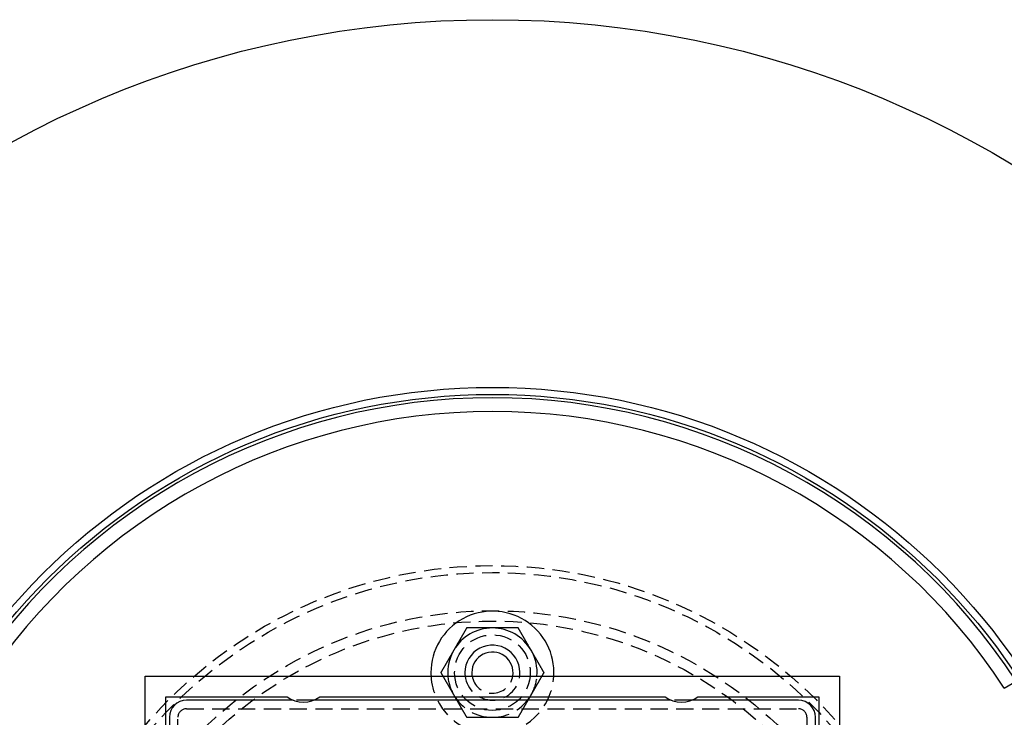
# Model space of a CAD drawing. Extents: x 482 to 1191, y -227 to 347.
# Drawn here: x 559 to 702, y -36 to 65 of the extents above; entities that cross this region are included whole.
import ezdxf

# ---------------------------------------------------------------- set-up
doc = ezdxf.new("R2010")
doc.units = 0
doc.header["$LTSCALE"] = 10
doc.linetypes.add('VERDECKT', pattern=[0.375, 0.25, -0.125])
doc.layers.get('0').update_dxf_attribs({"linetype": 'CONTINUOUS'})
doc.layers.add('STEMPEL', color=3, linetype='CONTINUOUS')

# ---------------------------------------------------------------- blocks, each defined once
blk = doc.blocks.new('A$C3F2D3DFD')
for p, q in [((-76.45774, 321.40494), (24.54226, 321.40494)), ((-76.45774, 220.40494), (-76.45774, 321.40494)), ((24.54226, 321.40494), (24.54226, 220.40494)), ((48.49679, 319.66478), (50.23152, 320.66633)), ((-73.45774, 318.40494), (-55.83274, 318.40494)), ((-73.45774, 300.77994), (-73.45774, 318.40494)), ((-51.08274, 318.40494), (-0.83274, 318.40494)), ((3.91726, 318.40494), (21.54226, 318.40494)), ((21.54226, 318.40494), (21.54226, 300.77994)), ((-54.96281, 317.90494), (-70.45774, 317.90494)), ((0.03719, 317.90494), (-51.95267, 317.90494)), ((18.54226, 317.90494), (3.04733, 317.90494)), ((-72.95774, 315.40494), (-72.95774, 299.91001)), ((21.04226, 299.91001), (21.04226, 315.40494))]:
    blk.add_line(p, q)
at = {"color": 1, "linetype": 'VERDECKT'}
for p, q in [((-70.45774, 316.65494), (18.54226, 316.65494)), ((-51.95267, 317.90494), (-54.96281, 317.90494)), ((3.04733, 317.90494), (0.03719, 317.90494)), ((-71.70774, 226.40494), (-71.70774, 315.40494)), ((19.79226, 315.40494), (19.79226, 226.40494))]:
    blk.add_line(p, q, dxfattribs=at)
for points in [[(-29.7105, 328.405, 0), (-29.7325, 328.367, 0), (-29.7543, 328.329, 0), (-29.7761, 328.291, 0), (-29.7978, 328.254, 0), (-29.8194, 328.216, 0), (-29.8409, 328.179, 0), (-29.8624, 328.142, 0), (-29.8838, 328.105, 0), (-29.9051, 328.068, 0), (-29.9264, 328.031, 0), (-29.9476, 327.994, 0), (-29.9687, 327.958, 0), (-29.9897, 327.921, 0), (-30.0107, 327.885, 0), (-30.0316, 327.849, 0), (-30.0525, 327.813, 0), (-30.0733, 327.777, 0), (-30.094, 327.741, 0), (-30.1147, 327.705, 0), (-30.1353, 327.669, 0), (-30.1558, 327.634, 0), (-30.1763, 327.598, 0), (-30.1968, 327.563, 0), (-30.2171, 327.527, 0), (-30.2375, 327.492, 0), (-30.2578, 327.457, 0), (-30.278, 327.422, 0), (-30.2982, 327.387, 0), (-30.3183, 327.352, 0), (-30.3384, 327.317, 0), (-30.3584, 327.283, 0), (-30.3784, 327.248, 0), (-30.3983, 327.214, 0), (-30.4182, 327.179, 0), (-30.4381, 327.145, 0), (-30.4579, 327.11, 0), (-30.4777, 327.076, 0), (-30.4974, 327.042, 0), (-30.5171, 327.008, 0), (-30.5367, 326.974, 0), (-30.5564, 326.94, 0), (-30.5759, 326.906, 0), (-30.5955, 326.872, 0), (-30.615, 326.838, 0), (-30.6345, 326.805, 0), (-30.6539, 326.771, 0), (-30.6733, 326.737, 0), (-30.6927, 326.704, 0), (-30.7121, 326.67, 0), (-30.7314, 326.637, 0), (-30.7507, 326.603, 0), (-30.77, 326.57, 0), (-30.7892, 326.537, 0), (-30.8084, 326.503, 0), (-30.8276, 326.47, 0), (-30.8468, 326.437, 0), (-30.866, 326.404, 0), (-30.8851, 326.371, 0), (-30.9042, 326.337, 0), (-30.9233, 326.304, 0), (-30.9424, 326.271, 0), (-30.9614, 326.238, 0), (-30.9805, 326.205, 0), (-30.9995, 326.172, 0), (-31.0185, 326.139, 0), (-31.0375, 326.107, 0), (-31.0565, 326.074, 0), (-31.0755, 326.041, 0), (-31.0944, 326.008, 0), (-31.1134, 325.975, 0), (-31.1323, 325.942, 0), (-31.1513, 325.909, 0), (-31.1702, 325.877, 0), (-31.1891, 325.844, 0), (-31.2081, 325.811, 0), (-31.227, 325.778, 0), (-31.2459, 325.746, 0), (-31.2648, 325.713, 0), (-31.2837, 325.68, 0), (-31.3026, 325.647, 0), (-31.3215, 325.615, 0), (-31.3405, 325.582, 0), (-31.3594, 325.549, 0), (-31.3783, 325.516, 0), (-31.3972, 325.483, 0), (-31.4161, 325.451, 0), (-31.4351, 325.418, 0), (-31.454, 325.385, 0), (-31.473, 325.352, 0), (-31.4919, 325.319, 0), (-31.5109, 325.287, 0), (-31.5299, 325.254, 0), (-31.5489, 325.221, 0), (-31.5679, 325.188, 0), (-31.5869, 325.155, 0)], [(-25.9577, 328.405, 0), (-25.9958, 328.405, 0), (-26.0338, 328.405, 0), (-26.0718, 328.405, 0), (-26.1098, 328.405, 0), (-26.1477, 328.405, 0), (-26.1856, 328.405, 0), (-26.2235, 328.405, 0), (-26.2614, 328.405, 0), (-26.2993, 328.405, 0), (-26.3371, 328.405, 0), (-26.375, 328.405, 0), (-26.4128, 328.405, 0), (-26.4507, 328.405, 0), (-26.4885, 328.405, 0), (-26.5263, 328.405, 0), (-26.5641, 328.405, 0), (-26.6019, 328.405, 0), (-26.6398, 328.405, 0), (-26.6776, 328.405, 0), (-26.7154, 328.405, 0), (-26.7533, 328.405, 0), (-26.7911, 328.405, 0), (-26.829, 328.405, 0), (-26.8669, 328.405, 0), (-26.9048, 328.405, 0), (-26.9427, 328.405, 0), (-26.9806, 328.405, 0), (-27.0186, 328.405, 0), (-27.0565, 328.405, 0), (-27.0945, 328.405, 0), (-27.1326, 328.405, 0), (-27.1706, 328.405, 0), (-27.2087, 328.405, 0), (-27.2468, 328.405, 0), (-27.285, 328.405, 0), (-27.3232, 328.405, 0), (-27.3614, 328.405, 0), (-27.3997, 328.405, 0), (-27.438, 328.405, 0), (-27.4763, 328.405, 0), (-27.5147, 328.405, 0), (-27.5531, 328.405, 0), (-27.5916, 328.405, 0), (-27.6302, 328.405, 0), (-27.6688, 328.405, 0), (-27.7074, 328.405, 0), (-27.7461, 328.405, 0), (-27.7849, 328.405, 0), (-27.8237, 328.405, 0), (-27.8626, 328.405, 0), (-27.9016, 328.405, 0), (-27.9406, 328.405, 0), (-27.9797, 328.405, 0), (-28.0189, 328.405, 0), (-28.0581, 328.405, 0), (-28.0974, 328.405, 0), (-28.1368, 328.405, 0), (-28.1762, 328.405, 0), (-28.2158, 328.405, 0), (-28.2554, 328.405, 0), (-28.2951, 328.405, 0), (-28.3349, 328.405, 0), (-28.3748, 328.405, 0), (-28.4148, 328.405, 0), (-28.4548, 328.405, 0), (-28.495, 328.405, 0), (-28.5352, 328.405, 0), (-28.5756, 328.405, 0), (-28.6161, 328.405, 0), (-28.6566, 328.405, 0), (-28.6973, 328.405, 0), (-28.738, 328.405, 0), (-28.7789, 328.405, 0), (-28.8199, 328.405, 0), (-28.861, 328.405, 0), (-28.9022, 328.405, 0), (-28.9436, 328.405, 0), (-28.985, 328.405, 0), (-29.0266, 328.405, 0), (-29.0683, 328.405, 0), (-29.1102, 328.405, 0), (-29.1521, 328.405, 0), (-29.1942, 328.405, 0), (-29.2365, 328.405, 0), (-29.2788, 328.405, 0), (-29.3213, 328.405, 0), (-29.364, 328.405, 0), (-29.4068, 328.405, 0), (-29.4497, 328.405, 0), (-29.4928, 328.405, 0), (-29.536, 328.405, 0), (-29.5794, 328.405, 0), (-29.623, 328.405, 0), (-29.6667, 328.405, 0), (-29.7105, 328.405, 0)], [(-22.205, 328.405, 0), (-22.2488, 328.405, 0), (-22.2925, 328.405, 0), (-22.3361, 328.405, 0), (-22.3795, 328.405, 0), (-22.4227, 328.405, 0), (-22.4658, 328.405, 0), (-22.5087, 328.405, 0), (-22.5515, 328.405, 0), (-22.5942, 328.405, 0), (-22.6367, 328.405, 0), (-22.679, 328.405, 0), (-22.7213, 328.405, 0), (-22.7634, 328.405, 0), (-22.8053, 328.405, 0), (-22.8472, 328.405, 0), (-22.8889, 328.405, 0), (-22.9304, 328.405, 0), (-22.9719, 328.405, 0), (-23.0132, 328.405, 0), (-23.0545, 328.405, 0), (-23.0956, 328.405, 0), (-23.1366, 328.405, 0), (-23.1774, 328.405, 0), (-23.2182, 328.405, 0), (-23.2589, 328.405, 0), (-23.2994, 328.405, 0), (-23.3399, 328.405, 0), (-23.3802, 328.405, 0), (-23.4205, 328.405, 0), (-23.4607, 328.405, 0), (-23.5007, 328.405, 0), (-23.5407, 328.405, 0), (-23.5806, 328.405, 0), (-23.6204, 328.405, 0), (-23.6601, 328.405, 0), (-23.6997, 328.405, 0), (-23.7392, 328.405, 0), (-23.7787, 328.405, 0), (-23.8181, 328.405, 0), (-23.8574, 328.405, 0), (-23.8966, 328.405, 0), (-23.9358, 328.405, 0), (-23.9749, 328.405, 0), (-24.0139, 328.405, 0), (-24.0529, 328.405, 0), (-24.0917, 328.405, 0), (-24.1306, 328.405, 0), (-24.1693, 328.405, 0), (-24.2081, 328.405, 0), (-24.2467, 328.405, 0), (-24.2853, 328.405, 0), (-24.3238, 328.405, 0), (-24.3623, 328.405, 0), (-24.4008, 328.405, 0), (-24.4392, 328.405, 0), (-24.4775, 328.405, 0), (-24.5158, 328.405, 0), (-24.5541, 328.405, 0), (-24.5923, 328.405, 0), (-24.6305, 328.405, 0), (-24.6687, 328.405, 0), (-24.7068, 328.405, 0), (-24.7449, 328.405, 0), (-24.7829, 328.405, 0), (-24.821, 328.405, 0), (-24.859, 328.405, 0), (-24.8969, 328.405, 0), (-24.9349, 328.405, 0), (-24.9728, 328.405, 0), (-25.0107, 328.405, 0), (-25.0486, 328.405, 0), (-25.0865, 328.405, 0), (-25.1244, 328.405, 0), (-25.1622, 328.405, 0), (-25.2001, 328.405, 0), (-25.2379, 328.405, 0), (-25.2757, 328.405, 0), (-25.3135, 328.405, 0), (-25.3514, 328.405, 0), (-25.3892, 328.405, 0), (-25.427, 328.405, 0), (-25.4648, 328.405, 0), (-25.5027, 328.405, 0), (-25.5405, 328.405, 0), (-25.5784, 328.405, 0), (-25.6162, 328.405, 0), (-25.6541, 328.405, 0), (-25.692, 328.405, 0), (-25.7299, 328.405, 0), (-25.7678, 328.405, 0), (-25.8057, 328.405, 0), (-25.8437, 328.405, 0), (-25.8817, 328.405, 0), (-25.9197, 328.405, 0), (-25.9577, 328.405, 0)], [(-20.3286, 325.155, 0), (-20.3476, 325.188, 0), (-20.3666, 325.221, 0), (-20.3856, 325.254, 0), (-20.4046, 325.287, 0), (-20.4236, 325.319, 0), (-20.4425, 325.352, 0), (-20.4615, 325.385, 0), (-20.4804, 325.418, 0), (-20.4993, 325.451, 0), (-20.5183, 325.483, 0), (-20.5372, 325.516, 0), (-20.5561, 325.549, 0), (-20.575, 325.582, 0), (-20.5939, 325.615, 0), (-20.6129, 325.647, 0), (-20.6318, 325.68, 0), (-20.6507, 325.713, 0), (-20.6696, 325.746, 0), (-20.6885, 325.778, 0), (-20.7074, 325.811, 0), (-20.7263, 325.844, 0), (-20.7453, 325.877, 0), (-20.7642, 325.909, 0), (-20.7831, 325.942, 0), (-20.8021, 325.975, 0), (-20.821, 326.008, 0), (-20.84, 326.041, 0), (-20.859, 326.074, 0), (-20.878, 326.107, 0), (-20.897, 326.139, 0), (-20.916, 326.172, 0), (-20.935, 326.205, 0), (-20.9541, 326.238, 0), (-20.9731, 326.271, 0), (-20.9922, 326.304, 0), (-21.0113, 326.337, 0), (-21.0304, 326.371, 0), (-21.0495, 326.404, 0), (-21.0687, 326.437, 0), (-21.0879, 326.47, 0), (-21.1071, 326.503, 0), (-21.1263, 326.537, 0), (-21.1455, 326.57, 0), (-21.1648, 326.603, 0), (-21.1841, 326.637, 0), (-21.2034, 326.67, 0), (-21.2228, 326.704, 0), (-21.2422, 326.737, 0), (-21.2616, 326.771, 0), (-21.281, 326.805, 0), (-21.3005, 326.838, 0), (-21.32, 326.872, 0), (-21.3396, 326.906, 0), (-21.3591, 326.94, 0), (-21.3787, 326.974, 0), (-21.3984, 327.008, 0), (-21.4181, 327.042, 0), (-21.4378, 327.076, 0), (-21.4576, 327.11, 0), (-21.4774, 327.145, 0), (-21.4973, 327.179, 0), (-21.5172, 327.214, 0), (-21.5371, 327.248, 0), (-21.5571, 327.283, 0), (-21.5771, 327.317, 0), (-21.5972, 327.352, 0), (-21.6173, 327.387, 0), (-21.6375, 327.422, 0), (-21.6577, 327.457, 0), (-21.678, 327.492, 0), (-21.6983, 327.527, 0), (-21.7187, 327.563, 0), (-21.7392, 327.598, 0), (-21.7597, 327.634, 0), (-21.7802, 327.669, 0), (-21.8008, 327.705, 0), (-21.8215, 327.741, 0), (-21.8422, 327.777, 0), (-21.863, 327.813, 0), (-21.8839, 327.849, 0), (-21.9048, 327.885, 0), (-21.9258, 327.921, 0), (-21.9468, 327.958, 0), (-21.9679, 327.994, 0), (-21.9891, 328.031, 0), (-22.0104, 328.068, 0), (-22.0317, 328.105, 0), (-22.0531, 328.142, 0), (-22.0746, 328.179, 0), (-22.0961, 328.216, 0), (-22.1177, 328.254, 0), (-22.1394, 328.291, 0), (-22.1612, 328.329, 0), (-22.183, 328.367, 0), (-22.205, 328.405, 0)], [(-31.5869, 325.155, 0), (-31.6059, 325.122, 0), (-31.6249, 325.089, 0), (-31.6439, 325.056, 0), (-31.6629, 325.023, 0), (-31.6819, 324.99, 0), (-31.7008, 324.958, 0), (-31.7198, 324.925, 0), (-31.7387, 324.892, 0), (-31.7577, 324.859, 0), (-31.7766, 324.826, 0), (-31.7955, 324.794, 0), (-31.8144, 324.761, 0), (-31.8334, 324.728, 0), (-31.8523, 324.695, 0), (-31.8712, 324.663, 0), (-31.8901, 324.63, 0), (-31.909, 324.597, 0), (-31.9279, 324.564, 0), (-31.9468, 324.532, 0), (-31.9658, 324.499, 0), (-31.9847, 324.466, 0), (-32.0036, 324.433, 0), (-32.0225, 324.4, 0), (-32.0415, 324.368, 0), (-32.0604, 324.335, 0), (-32.0794, 324.302, 0), (-32.0983, 324.269, 0), (-32.1173, 324.236, 0), (-32.1363, 324.203, 0), (-32.1553, 324.17, 0), (-32.1743, 324.138, 0), (-32.1933, 324.105, 0), (-32.2124, 324.072, 0), (-32.2314, 324.039, 0), (-32.2505, 324.006, 0), (-32.2696, 323.972, 0), (-32.2887, 323.939, 0), (-32.3079, 323.906, 0), (-32.327, 323.873, 0), (-32.3462, 323.84, 0), (-32.3654, 323.807, 0), (-32.3846, 323.773, 0), (-32.4039, 323.74, 0), (-32.4231, 323.707, 0), (-32.4424, 323.673, 0), (-32.4618, 323.64, 0), (-32.4811, 323.606, 0), (-32.5005, 323.573, 0), (-32.5199, 323.539, 0), (-32.5394, 323.505, 0), (-32.5588, 323.472, 0), (-32.5783, 323.438, 0), (-32.5979, 323.404, 0), (-32.6175, 323.37, 0), (-32.6371, 323.336, 0), (-32.6567, 323.302, 0), (-32.6764, 323.268, 0), (-32.6962, 323.234, 0), (-32.7159, 323.199, 0), (-32.7357, 323.165, 0), (-32.7556, 323.131, 0), (-32.7755, 323.096, 0), (-32.7954, 323.062, 0), (-32.8154, 323.027, 0), (-32.8355, 322.992, 0), (-32.8555, 322.958, 0), (-32.8757, 322.923, 0), (-32.8958, 322.888, 0), (-32.9161, 322.853, 0), (-32.9363, 322.818, 0), (-32.9567, 322.782, 0), (-32.9771, 322.747, 0), (-32.9975, 322.712, 0), (-33.018, 322.676, 0), (-33.0385, 322.641, 0), (-33.0592, 322.605, 0), (-33.0798, 322.569, 0), (-33.1006, 322.533, 0), (-33.1214, 322.497, 0), (-33.1422, 322.461, 0), (-33.1631, 322.425, 0), (-33.1841, 322.389, 0), (-33.2052, 322.352, 0), (-33.2263, 322.315, 0), (-33.2474, 322.279, 0), (-33.2687, 322.242, 0), (-33.29, 322.205, 0), (-33.3114, 322.168, 0), (-33.3329, 322.131, 0), (-33.3544, 322.094, 0), (-33.376, 322.056, 0), (-33.3977, 322.018, 0), (-33.4195, 321.981, 0), (-33.4414, 321.943, 0), (-33.4633, 321.905, 0)], [(-18.4522, 321.905, 0), (-18.4741, 321.943, 0), (-18.496, 321.981, 0), (-18.5177, 322.018, 0), (-18.5394, 322.056, 0), (-18.5611, 322.094, 0), (-18.5826, 322.131, 0), (-18.6041, 322.168, 0), (-18.6255, 322.205, 0), (-18.6468, 322.242, 0), (-18.668, 322.279, 0), (-18.6892, 322.315, 0), (-18.7103, 322.352, 0), (-18.7314, 322.389, 0), (-18.7524, 322.425, 0), (-18.7733, 322.461, 0), (-18.7941, 322.497, 0), (-18.8149, 322.533, 0), (-18.8357, 322.569, 0), (-18.8563, 322.605, 0), (-18.8769, 322.641, 0), (-18.8975, 322.676, 0), (-18.918, 322.712, 0), (-18.9384, 322.747, 0), (-18.9588, 322.782, 0), (-18.9791, 322.818, 0), (-18.9994, 322.853, 0), (-19.0197, 322.888, 0), (-19.0398, 322.923, 0), (-19.06, 322.958, 0), (-19.08, 322.992, 0), (-19.1001, 323.027, 0), (-19.1201, 323.062, 0), (-19.14, 323.096, 0), (-19.1599, 323.131, 0), (-19.1797, 323.165, 0), (-19.1996, 323.199, 0), (-19.2193, 323.234, 0), (-19.2391, 323.268, 0), (-19.2588, 323.302, 0), (-19.2784, 323.336, 0), (-19.298, 323.37, 0), (-19.3176, 323.404, 0), (-19.3371, 323.438, 0), (-19.3567, 323.472, 0), (-19.3761, 323.505, 0), (-19.3956, 323.539, 0), (-19.415, 323.573, 0), (-19.4344, 323.606, 0), (-19.4537, 323.64, 0), (-19.4731, 323.673, 0), (-19.4924, 323.707, 0), (-19.5116, 323.74, 0), (-19.5309, 323.773, 0), (-19.5501, 323.807, 0), (-19.5693, 323.84, 0), (-19.5885, 323.873, 0), (-19.6076, 323.906, 0), (-19.6268, 323.939, 0), (-19.6459, 323.972, 0), (-19.665, 324.006, 0), (-19.684, 324.039, 0), (-19.7031, 324.072, 0), (-19.7221, 324.105, 0), (-19.7412, 324.138, 0), (-19.7602, 324.17, 0), (-19.7792, 324.203, 0), (-19.7982, 324.236, 0), (-19.8171, 324.269, 0), (-19.8361, 324.302, 0), (-19.8551, 324.335, 0), (-19.874, 324.368, 0), (-19.893, 324.4, 0), (-19.9119, 324.433, 0), (-19.9308, 324.466, 0), (-19.9497, 324.499, 0), (-19.9687, 324.532, 0), (-19.9876, 324.564, 0), (-20.0065, 324.597, 0), (-20.0254, 324.63, 0), (-20.0443, 324.663, 0), (-20.0632, 324.695, 0), (-20.0821, 324.728, 0), (-20.101, 324.761, 0), (-20.12, 324.794, 0), (-20.1389, 324.826, 0), (-20.1578, 324.859, 0), (-20.1767, 324.892, 0), (-20.1957, 324.925, 0), (-20.2146, 324.958, 0), (-20.2336, 324.99, 0), (-20.2526, 325.023, 0), (-20.2716, 325.056, 0), (-20.2905, 325.089, 0), (-20.3096, 325.122, 0), (-20.3286, 325.155, 0)], [(-33.4633, 321.905, 0), (-33.4602, 321.9, 0), (-33.4571, 321.894, 0), (-33.454, 321.889, 0), (-33.4509, 321.883, 0), (-33.4478, 321.878, 0), (-33.4447, 321.873, 0), (-33.4416, 321.867, 0), (-33.4385, 321.862, 0), (-33.4354, 321.857, 0), (-33.4323, 321.851, 0), (-33.4292, 321.846, 0), (-33.4261, 321.84, 0), (-33.423, 321.835, 0), (-33.4199, 321.83, 0), (-33.4168, 321.824, 0), (-33.4137, 321.819, 0), (-33.4106, 321.814, 0), (-33.4076, 321.808, 0), (-33.4045, 321.803, 0), (-33.4014, 321.798, 0), (-33.3983, 321.792, 0), (-33.3952, 321.787, 0), (-33.3922, 321.782, 0), (-33.3891, 321.776, 0), (-33.386, 321.771, 0), (-33.3829, 321.766, 0), (-33.3799, 321.76, 0), (-33.3768, 321.755, 0), (-33.3737, 321.75, 0), (-33.3707, 321.745, 0), (-33.3676, 321.739, 0), (-33.3646, 321.734, 0), (-33.3615, 321.729, 0), (-33.3584, 321.723, 0), (-33.3554, 321.718, 0), (-33.3523, 321.713, 0), (-33.3493, 321.707, 0), (-33.3462, 321.702, 0), (-33.3432, 321.697, 0), (-33.3401, 321.692, 0), (-33.3371, 321.686, 0), (-33.334, 321.681, 0), (-33.331, 321.676, 0), (-33.3279, 321.67, 0), (-33.3249, 321.665, 0), (-33.3219, 321.66, 0), (-33.3188, 321.655, 0), (-33.3158, 321.649, 0), (-33.3127, 321.644, 0), (-33.3097, 321.639, 0), (-33.3067, 321.634, 0), (-33.3036, 321.628, 0), (-33.3006, 321.623, 0), (-33.2976, 321.618, 0), (-33.2946, 321.613, 0), (-33.2915, 321.607, 0), (-33.2885, 321.602, 0), (-33.2855, 321.597, 0), (-33.2825, 321.592, 0), (-33.2794, 321.586, 0), (-33.2764, 321.581, 0), (-33.2734, 321.576, 0), (-33.2704, 321.571, 0), (-33.2674, 321.566, 0), (-33.2644, 321.56, 0), (-33.2614, 321.555, 0), (-33.2583, 321.55, 0), (-33.2553, 321.545, 0), (-33.2523, 321.54, 0), (-33.2493, 321.534, 0), (-33.2463, 321.529, 0), (-33.2433, 321.524, 0), (-33.2403, 321.519, 0), (-33.2373, 321.514, 0), (-33.2343, 321.508, 0), (-33.2313, 321.503, 0), (-33.2283, 321.498, 0), (-33.2253, 321.493, 0), (-33.2223, 321.488, 0), (-33.2193, 321.482, 0), (-33.2164, 321.477, 0), (-33.2134, 321.472, 0), (-33.2104, 321.467, 0), (-33.2074, 321.462, 0), (-33.2044, 321.457, 0), (-33.2014, 321.451, 0), (-33.1984, 321.446, 0), (-33.1955, 321.441, 0), (-33.1925, 321.436, 0), (-33.1895, 321.431, 0), (-33.1865, 321.426, 0), (-33.1835, 321.42, 0), (-33.1806, 321.415, 0), (-33.1776, 321.41, 0), (-33.1746, 321.405, 0)], [(-18.7409, 321.405, 0), (-18.7379, 321.41, 0), (-18.7349, 321.415, 0), (-18.7319, 321.42, 0), (-18.729, 321.426, 0), (-18.726, 321.431, 0), (-18.723, 321.436, 0), (-18.72, 321.441, 0), (-18.7171, 321.446, 0), (-18.7141, 321.451, 0), (-18.7111, 321.457, 0), (-18.7081, 321.462, 0), (-18.7051, 321.467, 0), (-18.7021, 321.472, 0), (-18.6991, 321.477, 0), (-18.6961, 321.482, 0), (-18.6932, 321.488, 0), (-18.6902, 321.493, 0), (-18.6872, 321.498, 0), (-18.6842, 321.503, 0), (-18.6812, 321.508, 0), (-18.6782, 321.514, 0), (-18.6752, 321.519, 0), (-18.6722, 321.524, 0), (-18.6692, 321.529, 0), (-18.6662, 321.534, 0), (-18.6632, 321.54, 0), (-18.6601, 321.545, 0), (-18.6571, 321.55, 0), (-18.6541, 321.555, 0), (-18.6511, 321.56, 0), (-18.6481, 321.566, 0), (-18.6451, 321.571, 0), (-18.6421, 321.576, 0), (-18.6391, 321.581, 0), (-18.636, 321.586, 0), (-18.633, 321.592, 0), (-18.63, 321.597, 0), (-18.627, 321.602, 0), (-18.624, 321.607, 0), (-18.6209, 321.613, 0), (-18.6179, 321.618, 0), (-18.6149, 321.623, 0), (-18.6118, 321.628, 0), (-18.6088, 321.634, 0), (-18.6058, 321.639, 0), (-18.6027, 321.644, 0), (-18.5997, 321.649, 0), (-18.5967, 321.655, 0), (-18.5936, 321.66, 0), (-18.5906, 321.665, 0), (-18.5875, 321.67, 0), (-18.5845, 321.676, 0), (-18.5815, 321.681, 0), (-18.5784, 321.686, 0), (-18.5754, 321.692, 0), (-18.5723, 321.697, 0), (-18.5693, 321.702, 0), (-18.5662, 321.707, 0), (-18.5632, 321.713, 0), (-18.5601, 321.718, 0), (-18.557, 321.723, 0), (-18.554, 321.729, 0), (-18.5509, 321.734, 0), (-18.5479, 321.739, 0), (-18.5448, 321.745, 0), (-18.5417, 321.75, 0), (-18.5387, 321.755, 0), (-18.5356, 321.76, 0), (-18.5325, 321.766, 0), (-18.5295, 321.771, 0), (-18.5264, 321.776, 0), (-18.5233, 321.782, 0), (-18.5202, 321.787, 0), (-18.5172, 321.792, 0), (-18.5141, 321.798, 0), (-18.511, 321.803, 0), (-18.5079, 321.808, 0), (-18.5048, 321.814, 0), (-18.5018, 321.819, 0), (-18.4987, 321.824, 0), (-18.4956, 321.83, 0), (-18.4925, 321.835, 0), (-18.4894, 321.84, 0), (-18.4863, 321.846, 0), (-18.4832, 321.851, 0), (-18.4801, 321.857, 0), (-18.477, 321.862, 0), (-18.4739, 321.867, 0), (-18.4708, 321.873, 0), (-18.4677, 321.878, 0), (-18.4646, 321.883, 0), (-18.4615, 321.889, 0), (-18.4584, 321.894, 0), (-18.4553, 321.9, 0), (-18.4522, 321.905, 0)]]:
    blk.add_polyline3d(points)
at = {"color": 1}
for points in [[(-33.1746, 321.405, 0), (-33.1566, 321.374, 0), (-33.1387, 321.343, 0), (-33.1208, 321.312, 0), (-33.1029, 321.281, 0), (-33.0851, 321.25, 0), (-33.0674, 321.219, 0), (-33.0497, 321.189, 0), (-33.032, 321.158, 0), (-33.0144, 321.127, 0), (-32.9968, 321.097, 0), (-32.9792, 321.067, 0), (-32.9617, 321.036, 0), (-32.9443, 321.006, 0), (-32.9268, 320.976, 0), (-32.9094, 320.946, 0), (-32.8921, 320.916, 0), (-32.8748, 320.886, 0), (-32.8575, 320.856, 0), (-32.8402, 320.826, 0), (-32.823, 320.796, 0), (-32.8059, 320.766, 0), (-32.7887, 320.737, 0), (-32.7716, 320.707, 0), (-32.7545, 320.677, 0), (-32.7375, 320.648, 0), (-32.7205, 320.618, 0), (-32.7035, 320.589, 0), (-32.6865, 320.56, 0), (-32.6696, 320.53, 0), (-32.6527, 320.501, 0), (-32.6359, 320.472, 0), (-32.619, 320.443, 0), (-32.6022, 320.413, 0), (-32.5854, 320.384, 0), (-32.5687, 320.355, 0), (-32.5519, 320.326, 0), (-32.5352, 320.297, 0), (-32.5185, 320.269, 0), (-32.5019, 320.24, 0), (-32.4852, 320.211, 0), (-32.4686, 320.182, 0), (-32.452, 320.153, 0), (-32.4354, 320.125, 0), (-32.4189, 320.096, 0), (-32.4023, 320.067, 0), (-32.3858, 320.039, 0), (-32.3693, 320.01, 0), (-32.3528, 319.982, 0), (-32.3363, 319.953, 0), (-32.3199, 319.925, 0), (-32.3035, 319.896, 0), (-32.287, 319.868, 0), (-32.2706, 319.839, 0), (-32.2542, 319.811, 0), (-32.2379, 319.782, 0), (-32.2215, 319.754, 0), (-32.2051, 319.726, 0), (-32.1888, 319.697, 0), (-32.1725, 319.669, 0), (-32.1561, 319.641, 0), (-32.1398, 319.613, 0), (-32.1235, 319.584, 0), (-32.1072, 319.556, 0), (-32.091, 319.528, 0), (-32.0747, 319.5, 0), (-32.0584, 319.472, 0), (-32.0421, 319.443, 0), (-32.0259, 319.415, 0), (-32.0096, 319.387, 0), (-31.9934, 319.359, 0), (-31.9771, 319.331, 0), (-31.9609, 319.303, 0), (-31.9447, 319.275, 0), (-31.9284, 319.246, 0), (-31.9122, 319.218, 0), (-31.896, 319.19, 0), (-31.8797, 319.162, 0), (-31.8635, 319.134, 0), (-31.8473, 319.106, 0), (-31.831, 319.078, 0), (-31.8148, 319.05, 0), (-31.7985, 319.021, 0), (-31.7823, 318.993, 0), (-31.7661, 318.965, 0), (-31.7498, 318.937, 0), (-31.7335, 318.909, 0), (-31.7173, 318.881, 0), (-31.701, 318.853, 0), (-31.6847, 318.824, 0), (-31.6685, 318.796, 0), (-31.6522, 318.768, 0), (-31.6359, 318.74, 0), (-31.6196, 318.711, 0), (-31.6032, 318.683, 0), (-31.5869, 318.655, 0)], [(-20.3286, 318.655, 0), (-20.3122, 318.683, 0), (-20.2959, 318.711, 0), (-20.2796, 318.74, 0), (-20.2633, 318.768, 0), (-20.247, 318.796, 0), (-20.2307, 318.824, 0), (-20.2145, 318.853, 0), (-20.1982, 318.881, 0), (-20.1819, 318.909, 0), (-20.1657, 318.937, 0), (-20.1494, 318.965, 0), (-20.1332, 318.993, 0), (-20.1169, 319.021, 0), (-20.1007, 319.05, 0), (-20.0845, 319.078, 0), (-20.0682, 319.106, 0), (-20.052, 319.134, 0), (-20.0358, 319.162, 0), (-20.0195, 319.19, 0), (-20.0033, 319.218, 0), (-19.9871, 319.246, 0), (-19.9708, 319.275, 0), (-19.9546, 319.303, 0), (-19.9383, 319.331, 0), (-19.9221, 319.359, 0), (-19.9059, 319.387, 0), (-19.8896, 319.415, 0), (-19.8733, 319.443, 0), (-19.8571, 319.472, 0), (-19.8408, 319.5, 0), (-19.8245, 319.528, 0), (-19.8082, 319.556, 0), (-19.792, 319.584, 0), (-19.7757, 319.613, 0), (-19.7593, 319.641, 0), (-19.743, 319.669, 0), (-19.7267, 319.697, 0), (-19.7103, 319.726, 0), (-19.694, 319.754, 0), (-19.6776, 319.782, 0), (-19.6612, 319.811, 0), (-19.6449, 319.839, 0), (-19.6285, 319.868, 0), (-19.612, 319.896, 0), (-19.5956, 319.925, 0), (-19.5791, 319.953, 0), (-19.5627, 319.982, 0), (-19.5462, 320.01, 0), (-19.5297, 320.039, 0), (-19.5132, 320.067, 0), (-19.4966, 320.096, 0), (-19.4801, 320.125, 0), (-19.4635, 320.153, 0), (-19.4469, 320.182, 0), (-19.4303, 320.211, 0), (-19.4136, 320.24, 0), (-19.397, 320.269, 0), (-19.3803, 320.297, 0), (-19.3636, 320.326, 0), (-19.3468, 320.355, 0), (-19.3301, 320.384, 0), (-19.3133, 320.413, 0), (-19.2965, 320.443, 0), (-19.2796, 320.472, 0), (-19.2628, 320.501, 0), (-19.2459, 320.53, 0), (-19.2289, 320.56, 0), (-19.212, 320.589, 0), (-19.195, 320.618, 0), (-19.178, 320.648, 0), (-19.161, 320.677, 0), (-19.1439, 320.707, 0), (-19.1268, 320.737, 0), (-19.1096, 320.766, 0), (-19.0925, 320.796, 0), (-19.0752, 320.826, 0), (-19.058, 320.856, 0), (-19.0407, 320.886, 0), (-19.0234, 320.916, 0), (-19.0061, 320.946, 0), (-18.9887, 320.976, 0), (-18.9712, 321.006, 0), (-18.9538, 321.036, 0), (-18.9363, 321.067, 0), (-18.9187, 321.097, 0), (-18.9011, 321.127, 0), (-18.8835, 321.158, 0), (-18.8658, 321.189, 0), (-18.8481, 321.219, 0), (-18.8303, 321.25, 0), (-18.8125, 321.281, 0), (-18.7947, 321.312, 0), (-18.7768, 321.343, 0), (-18.7589, 321.374, 0), (-18.7409, 321.405, 0)], [(-31.5869, 318.655, 0), (-31.5679, 318.622, 0), (-31.5489, 318.589, 0), (-31.5299, 318.556, 0), (-31.5109, 318.523, 0), (-31.4919, 318.49, 0), (-31.473, 318.458, 0), (-31.454, 318.425, 0), (-31.4351, 318.392, 0), (-31.4161, 318.359, 0), (-31.3972, 318.326, 0), (-31.3783, 318.294, 0), (-31.3594, 318.261, 0), (-31.3405, 318.228, 0), (-31.3215, 318.195, 0), (-31.3026, 318.163, 0), (-31.2837, 318.13, 0), (-31.2648, 318.097, 0), (-31.2459, 318.064, 0), (-31.227, 318.032, 0), (-31.2081, 317.999, 0), (-31.1891, 317.966, 0), (-31.1702, 317.933, 0), (-31.1513, 317.9, 0), (-31.1323, 317.868, 0), (-31.1134, 317.835, 0), (-31.0944, 317.802, 0), (-31.0755, 317.769, 0), (-31.0565, 317.736, 0), (-31.0375, 317.703, 0), (-31.0185, 317.67, 0), (-30.9995, 317.638, 0), (-30.9805, 317.605, 0), (-30.9614, 317.572, 0), (-30.9424, 317.539, 0), (-30.9233, 317.506, 0), (-30.9042, 317.472, 0), (-30.8851, 317.439, 0), (-30.866, 317.406, 0), (-30.8468, 317.373, 0), (-30.8276, 317.34, 0), (-30.8084, 317.307, 0), (-30.7892, 317.273, 0), (-30.77, 317.24, 0), (-30.7507, 317.207, 0), (-30.7314, 317.173, 0), (-30.7121, 317.14, 0), (-30.6927, 317.106, 0), (-30.6733, 317.073, 0), (-30.6539, 317.039, 0), (-30.6345, 317.005, 0), (-30.615, 316.972, 0), (-30.5955, 316.938, 0), (-30.5759, 316.904, 0), (-30.5564, 316.87, 0), (-30.5367, 316.836, 0), (-30.5171, 316.802, 0), (-30.4974, 316.768, 0), (-30.4777, 316.734, 0), (-30.4579, 316.699, 0), (-30.4381, 316.665, 0), (-30.4182, 316.631, 0), (-30.3983, 316.596, 0), (-30.3784, 316.562, 0), (-30.3584, 316.527, 0), (-30.3384, 316.492, 0), (-30.3183, 316.458, 0), (-30.2982, 316.423, 0), (-30.278, 316.388, 0), (-30.2578, 316.353, 0), (-30.2375, 316.318, 0), (-30.2171, 316.282, 0), (-30.1968, 316.247, 0), (-30.1763, 316.212, 0), (-30.1558, 316.176, 0), (-30.1353, 316.141, 0), (-30.1147, 316.105, 0), (-30.094, 316.069, 0), (-30.0733, 316.033, 0), (-30.0525, 315.997, 0), (-30.0316, 315.961, 0), (-30.0107, 315.925, 0), (-29.9897, 315.889, 0), (-29.9687, 315.852, 0), (-29.9476, 315.815, 0), (-29.9264, 315.779, 0), (-29.9051, 315.742, 0), (-29.8838, 315.705, 0), (-29.8624, 315.668, 0), (-29.8409, 315.631, 0), (-29.8194, 315.594, 0), (-29.7978, 315.556, 0), (-29.7761, 315.518, 0), (-29.7543, 315.481, 0), (-29.7325, 315.443, 0), (-29.7105, 315.405, 0)], [(-22.205, 315.405, 0), (-22.183, 315.443, 0), (-22.1612, 315.481, 0), (-22.1394, 315.518, 0), (-22.1177, 315.556, 0), (-22.0961, 315.594, 0), (-22.0746, 315.631, 0), (-22.0531, 315.668, 0), (-22.0317, 315.705, 0), (-22.0104, 315.742, 0), (-21.9891, 315.779, 0), (-21.9679, 315.815, 0), (-21.9468, 315.852, 0), (-21.9258, 315.889, 0), (-21.9048, 315.925, 0), (-21.8839, 315.961, 0), (-21.863, 315.997, 0), (-21.8422, 316.033, 0), (-21.8215, 316.069, 0), (-21.8008, 316.105, 0), (-21.7802, 316.141, 0), (-21.7597, 316.176, 0), (-21.7392, 316.212, 0), (-21.7187, 316.247, 0), (-21.6983, 316.282, 0), (-21.678, 316.318, 0), (-21.6577, 316.353, 0), (-21.6375, 316.388, 0), (-21.6173, 316.423, 0), (-21.5972, 316.458, 0), (-21.5771, 316.492, 0), (-21.5571, 316.527, 0), (-21.5371, 316.562, 0), (-21.5172, 316.596, 0), (-21.4973, 316.631, 0), (-21.4774, 316.665, 0), (-21.4576, 316.699, 0), (-21.4378, 316.734, 0), (-21.4181, 316.768, 0), (-21.3984, 316.802, 0), (-21.3787, 316.836, 0), (-21.3591, 316.87, 0), (-21.3396, 316.904, 0), (-21.32, 316.938, 0), (-21.3005, 316.972, 0), (-21.281, 317.005, 0), (-21.2616, 317.039, 0), (-21.2422, 317.073, 0), (-21.2228, 317.106, 0), (-21.2034, 317.14, 0), (-21.1841, 317.173, 0), (-21.1648, 317.207, 0), (-21.1455, 317.24, 0), (-21.1263, 317.273, 0), (-21.1071, 317.307, 0), (-21.0879, 317.34, 0), (-21.0687, 317.373, 0), (-21.0495, 317.406, 0), (-21.0304, 317.439, 0), (-21.0113, 317.472, 0), (-20.9922, 317.506, 0), (-20.9731, 317.539, 0), (-20.9541, 317.572, 0), (-20.935, 317.605, 0), (-20.916, 317.638, 0), (-20.897, 317.67, 0), (-20.878, 317.703, 0), (-20.859, 317.736, 0), (-20.84, 317.769, 0), (-20.821, 317.802, 0), (-20.8021, 317.835, 0), (-20.7831, 317.868, 0), (-20.7642, 317.9, 0), (-20.7453, 317.933, 0), (-20.7263, 317.966, 0), (-20.7074, 317.999, 0), (-20.6885, 318.032, 0), (-20.6696, 318.064, 0), (-20.6507, 318.097, 0), (-20.6318, 318.13, 0), (-20.6129, 318.163, 0), (-20.5939, 318.195, 0), (-20.575, 318.228, 0), (-20.5561, 318.261, 0), (-20.5372, 318.294, 0), (-20.5183, 318.326, 0), (-20.4993, 318.359, 0), (-20.4804, 318.392, 0), (-20.4615, 318.425, 0), (-20.4425, 318.458, 0), (-20.4236, 318.49, 0), (-20.4046, 318.523, 0), (-20.3856, 318.556, 0), (-20.3666, 318.589, 0), (-20.3476, 318.622, 0), (-20.3286, 318.655, 0)], [(-29.7105, 315.405, 0), (-29.6667, 315.405, 0), (-29.623, 315.405, 0), (-29.5794, 315.405, 0), (-29.536, 315.405, 0), (-29.4928, 315.405, 0), (-29.4497, 315.405, 0), (-29.4068, 315.405, 0), (-29.364, 315.405, 0), (-29.3213, 315.405, 0), (-29.2788, 315.405, 0), (-29.2365, 315.405, 0), (-29.1942, 315.405, 0), (-29.1521, 315.405, 0), (-29.1102, 315.405, 0), (-29.0683, 315.405, 0), (-29.0266, 315.405, 0), (-28.985, 315.405, 0), (-28.9436, 315.405, 0), (-28.9022, 315.405, 0), (-28.861, 315.405, 0), (-28.8199, 315.405, 0), (-28.7789, 315.405, 0), (-28.738, 315.405, 0), (-28.6973, 315.405, 0), (-28.6566, 315.405, 0), (-28.6161, 315.405, 0), (-28.5756, 315.405, 0), (-28.5352, 315.405, 0), (-28.495, 315.405, 0), (-28.4548, 315.405, 0), (-28.4148, 315.405, 0), (-28.3748, 315.405, 0), (-28.3349, 315.405, 0), (-28.2951, 315.405, 0), (-28.2554, 315.405, 0), (-28.2158, 315.405, 0), (-28.1762, 315.405, 0), (-28.1368, 315.405, 0), (-28.0974, 315.405, 0), (-28.0581, 315.405, 0), (-28.0189, 315.405, 0), (-27.9797, 315.405, 0), (-27.9406, 315.405, 0), (-27.9016, 315.405, 0), (-27.8626, 315.405, 0), (-27.8237, 315.405, 0), (-27.7849, 315.405, 0), (-27.7461, 315.405, 0), (-27.7074, 315.405, 0), (-27.6688, 315.405, 0), (-27.6302, 315.405, 0), (-27.5916, 315.405, 0), (-27.5531, 315.405, 0), (-27.5147, 315.405, 0), (-27.4763, 315.405, 0), (-27.438, 315.405, 0), (-27.3997, 315.405, 0), (-27.3614, 315.405, 0), (-27.3232, 315.405, 0), (-27.285, 315.405, 0), (-27.2468, 315.405, 0), (-27.2087, 315.405, 0), (-27.1706, 315.405, 0), (-27.1326, 315.405, 0), (-27.0945, 315.405, 0), (-27.0565, 315.405, 0), (-27.0186, 315.405, 0), (-26.9806, 315.405, 0), (-26.9427, 315.405, 0), (-26.9048, 315.405, 0), (-26.8669, 315.405, 0), (-26.829, 315.405, 0), (-26.7911, 315.405, 0), (-26.7533, 315.405, 0), (-26.7154, 315.405, 0), (-26.6776, 315.405, 0), (-26.6398, 315.405, 0), (-26.6019, 315.405, 0), (-26.5641, 315.405, 0), (-26.5263, 315.405, 0), (-26.4885, 315.405, 0), (-26.4507, 315.405, 0), (-26.4128, 315.405, 0), (-26.375, 315.405, 0), (-26.3371, 315.405, 0), (-26.2993, 315.405, 0), (-26.2614, 315.405, 0), (-26.2235, 315.405, 0), (-26.1856, 315.405, 0), (-26.1477, 315.405, 0), (-26.1098, 315.405, 0), (-26.0718, 315.405, 0), (-26.0338, 315.405, 0), (-25.9958, 315.405, 0), (-25.9577, 315.405, 0)], [(-25.9577, 315.405, 0), (-25.9197, 315.405, 0), (-25.8817, 315.405, 0), (-25.8437, 315.405, 0), (-25.8057, 315.405, 0), (-25.7678, 315.405, 0), (-25.7299, 315.405, 0), (-25.692, 315.405, 0), (-25.6541, 315.405, 0), (-25.6162, 315.405, 0), (-25.5784, 315.405, 0), (-25.5405, 315.405, 0), (-25.5027, 315.405, 0), (-25.4648, 315.405, 0), (-25.427, 315.405, 0), (-25.3892, 315.405, 0), (-25.3514, 315.405, 0), (-25.3135, 315.405, 0), (-25.2757, 315.405, 0), (-25.2379, 315.405, 0), (-25.2001, 315.405, 0), (-25.1622, 315.405, 0), (-25.1244, 315.405, 0), (-25.0865, 315.405, 0), (-25.0486, 315.405, 0), (-25.0107, 315.405, 0), (-24.9728, 315.405, 0), (-24.9349, 315.405, 0), (-24.8969, 315.405, 0), (-24.859, 315.405, 0), (-24.821, 315.405, 0), (-24.7829, 315.405, 0), (-24.7449, 315.405, 0), (-24.7068, 315.405, 0), (-24.6687, 315.405, 0), (-24.6305, 315.405, 0), (-24.5923, 315.405, 0), (-24.5541, 315.405, 0), (-24.5158, 315.405, 0), (-24.4775, 315.405, 0), (-24.4392, 315.405, 0), (-24.4008, 315.405, 0), (-24.3623, 315.405, 0), (-24.3238, 315.405, 0), (-24.2853, 315.405, 0), (-24.2467, 315.405, 0), (-24.2081, 315.405, 0), (-24.1693, 315.405, 0), (-24.1306, 315.405, 0), (-24.0917, 315.405, 0), (-24.0529, 315.405, 0), (-24.0139, 315.405, 0), (-23.9749, 315.405, 0), (-23.9358, 315.405, 0), (-23.8966, 315.405, 0), (-23.8574, 315.405, 0), (-23.8181, 315.405, 0), (-23.7787, 315.405, 0), (-23.7392, 315.405, 0), (-23.6997, 315.405, 0), (-23.6601, 315.405, 0), (-23.6204, 315.405, 0), (-23.5806, 315.405, 0), (-23.5407, 315.405, 0), (-23.5007, 315.405, 0), (-23.4607, 315.405, 0), (-23.4205, 315.405, 0), (-23.3802, 315.405, 0), (-23.3399, 315.405, 0), (-23.2994, 315.405, 0), (-23.2589, 315.405, 0), (-23.2182, 315.405, 0), (-23.1774, 315.405, 0), (-23.1366, 315.405, 0), (-23.0956, 315.405, 0), (-23.0545, 315.405, 0), (-23.0132, 315.405, 0), (-22.9719, 315.405, 0), (-22.9304, 315.405, 0), (-22.8889, 315.405, 0), (-22.8472, 315.405, 0), (-22.8053, 315.405, 0), (-22.7634, 315.405, 0), (-22.7213, 315.405, 0), (-22.679, 315.405, 0), (-22.6367, 315.405, 0), (-22.5942, 315.405, 0), (-22.5515, 315.405, 0), (-22.5087, 315.405, 0), (-22.4658, 315.405, 0), (-22.4227, 315.405, 0), (-22.3795, 315.405, 0), (-22.3361, 315.405, 0), (-22.2925, 315.405, 0), (-22.2488, 315.405, 0), (-22.205, 315.405, 0)]]:
    blk.add_polyline3d(points, dxfattribs=at)
for radius in [146, 92.5, 91.4761]:
    blk.add_circle((-25.95774, 270.90494), radius)
at = {"color": 1, "linetype": 'VERDECKT'}
for centre, radius in [((-25.95774, 270.90494), 66.56845), ((-25.95774, 270.90494), 65.56271), ((-25.95774, 270.90494), 60), ((-25.95774, 270.90494), 58.5), ((-25.95774, 321.90494), 5.5)]:
    blk.add_circle(centre, radius, dxfattribs=at)
for centre, radius, start, end in [((-25.95774, 270.90494), 91, 33.1497059, 146.8502941), ((-25.95774, 270.90494), 89, 33.2205596, 146.7794404), ((-25.95774, 321.90494), 8.95, 356.7974511, 180), ((-25.95774, 321.90494), 6.5, 90, 150), ((-25.95774, 321.90494), 6.5, 30, 90), ((-25.95774, 321.90494), 6.5, 150, 184.4117258), ((-25.95774, 321.90494), 4, 352.8192442, 180), ((-25.95774, 321.90494), 6.5, 355.5882742, 30), ((-25.95774, 321.90494), 3, 350.4059318, 180), ((-25.95774, 321.90494), 8.95, 180, 183.2025489), ((-25.95774, 321.90494), 4, 180, 187.1807558), ((-25.95774, 321.90494), 3, 180, 189.5940682), ((-53.45774, 321.53033), 3.92539, 232.768616, 307.231384), ((1.54226, 321.53033), 3.92539, 232.768616, 307.231384), ((-70.45774, 315.40494), 2.5, 90, 180), ((18.54226, 315.40494), 2.5, 360, 90)]:
    blk.add_arc(centre, radius, start, end)
for centre, radius, start, end in [((-25.95774, 321.90494), 8.95, 183.2025489, 356.7974511), ((-25.95774, 321.90494), 6.5, 184.4117258, 210), ((-25.95774, 321.90494), 4, 187.1807558, 352.8192442), ((-25.95774, 321.90494), 3, 189.5940682, 350.4059318), ((-25.95774, 321.90494), 6.5, 330, 355.5882742), ((-25.95774, 321.90494), 6.5, 210, 270), ((-25.95774, 321.90494), 6.5, 270, 330), ((-70.45774, 315.40494), 1.25, 90, 180), ((18.54226, 315.40494), 1.25, 0, 90)]:
    blk.add_arc(centre, radius, start, end, dxfattribs=at)

msp = doc.modelspace()

# ---------------------------------------------------------------- block references
at = {"layer": 'STEMPEL'}
msp.add_blockref('A$C3F2D3DFD', (653.59, -351.82, -99.47), dxfattribs=at)

doc.saveas('drawing.dxf')
